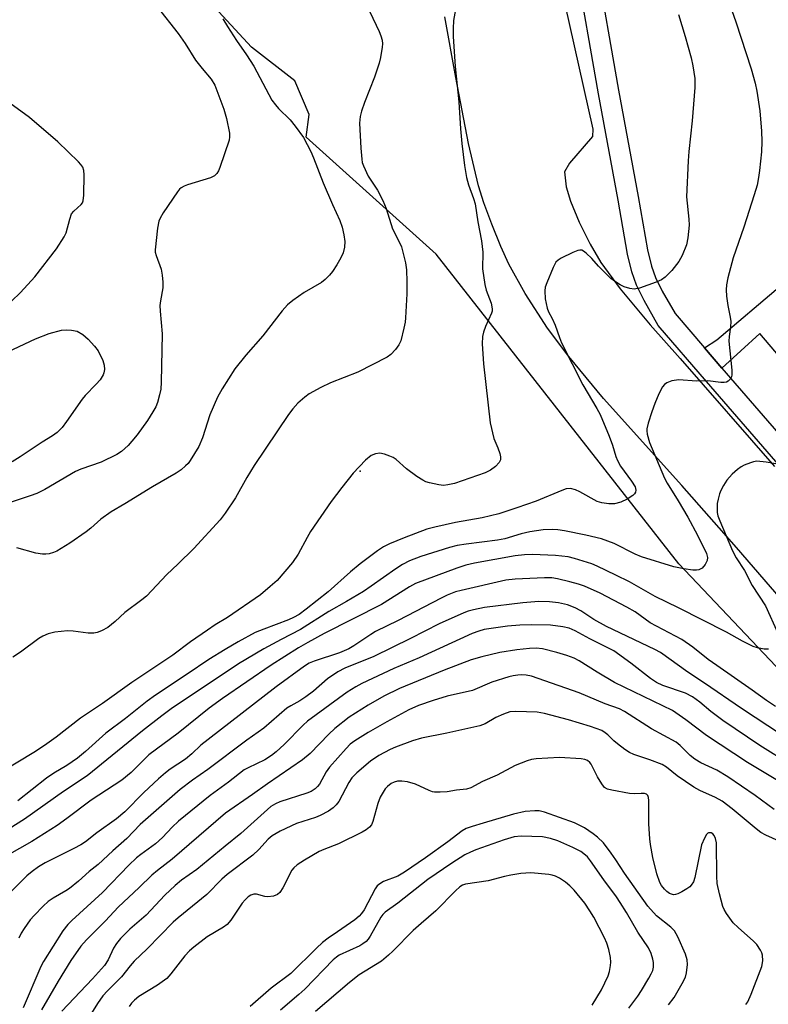
# Model space of a CAD drawing. Units: inches. Extents: x 1231770 to 1237770, y 565453 to 569454.
# Drawn here: x 1234185 to 1234371, y 568073 to 568317 of the extents above; entities that cross this region are included whole.
import ezdxf

# ---------------------------------------------------------------- set-up
doc = ezdxf.new("R2010")
doc.units = ezdxf.units.IN
doc.header["$MEASUREMENT"] = 0
for name, color, linetype in [('ELEV-Spot Elevation', 7, 'Continuous'), ('NTRL-Trees', 3, 'Continuous'), ('TRANS-Non Street Sidewalk', 7, 'Continuous'), ('TRANS-Road', 130, 'Continuous'), ('TRANS-Street Sidewalk', 7, 'Continuous'), ('Undefined', 1, 'Continuous')]:
    doc.layers.add(name, color=color, linetype=linetype)

msp = doc.modelspace()

# ---------------------------------------------------------------- linework, layer by layer
at = {"layer": 'ELEV-Spot Elevation'}
msp.add_point((1234269.37, 568205.33, 581.96), dxfattribs=at)
at = {"layer": 'NTRL-Trees'}
msp.add_lwpolyline([(1234819.47, 568407.75), (1234545.82, 568163.21), (1234432.17, 568093.89), (1234421.42, 568104.63), (1234414.43, 568110.93), (1234414.68, 568112.4), (1234348.46, 568182.27), (1234288.24, 568259.19), (1234255.97, 568288.22), (1234256.72, 568293.81), (1234253.14, 568302.16), (1234242.4, 568310.52), (1234214.95, 568340.36), (1234200.62, 568352.29), (1234193.46, 568359.45), (1234181.53, 568372.58)], dxfattribs=at)
at = {"layer": 'TRANS-Non Street Sidewalk'}
msp.add_polyline3d([(1234377.85, 568228.51, 0), (1234368.56, 568239.44, 0), (1234359.12, 568230.86, 0), (1234354.77, 568235.94, 0), (1234357.9, 568237.9, 0), (1234373.64, 568251.29, 0)], dxfattribs=at)
at = {"layer": 'TRANS-Road'}
for points in [[(1234315.51, 568342), (1234327.12, 568290.21), (1234326.99, 568288.35), (1234321.33, 568281.79), (1234320.03, 568279.59), (1234320.51, 568275.86), (1234321.56, 568272.36), (1234323.73, 568267.11), (1234326.4, 568261.64), (1234329.04, 568257.07), (1234333.85, 568250.57), (1234341.32, 568241.66), (1234348.79, 568233.27), (1234372.21, 568206.44)], [(1234375.37, 568171.7), (1234362.75, 568186.33), (1234349.17, 568201.73), (1234329.76, 568223.37), (1234321.11, 568233.75), (1234315.81, 568240.76), (1234310.26, 568249.43), (1234306.21, 568256.7), (1234304.24, 568261.1), (1234302, 568266.65), (1234300.07, 568271.9), (1234298.71, 568276.16), (1234296.22, 568286.62), (1234293.06, 568303.04), (1234290.34, 568318.07)]]:
    msp.add_lwpolyline(points, dxfattribs=at)
at = {"layer": 'TRANS-Street Sidewalk'}
for points in [[(1234389.73, 568187.85), (1234355.3, 568227.56), (1234343.34, 568241.5), (1234339.84, 568247.63), (1234337.94, 568251.44), (1234336.78, 568254.79), (1234335.71, 568259.2), (1234333.4, 568272.6), (1234328.46, 568298.94), (1234322.77, 568331.66)], [(1234327.74, 568332.58), (1234333.44, 568299.84), (1234338.37, 568273.49), (1234340.66, 568260.23), (1234341.64, 568256.22), (1234342.61, 568253.41), (1234344.3, 568250.01), (1234347.49, 568244.42), (1234354.77, 568235.94), (1234359.12, 568230.86), (1234392.62, 568192.24)]]:
    msp.add_lwpolyline(points, dxfattribs=at)
at = {"layer": 'Undefined'}
for points, elevation in [([(1234213.73, 568327.29), (1234224.2, 568313.94), (1234225.94, 568311.44), (1234228.5, 568307.36), (1234230.1, 568305.29), (1234232.4, 568302.6), (1234233.3, 568301.13), (1234235.49, 568295.19), (1234236.19, 568292.84), (1234236.92, 568289.17), (1234236.95, 568288.33), (1234236.8, 568287.48), (1234234.52, 568280.71), (1234234.18, 568279.89), (1234233.75, 568279.17), (1234233.16, 568278.61), (1234232.23, 568278.14), (1234226.47, 568276.36), (1234225.66, 568276.06), (1234224.94, 568275.66), (1234224.52, 568275.28), (1234223.97, 568274.6), (1234220.46, 568269.39), (1234219.68, 568268.13), (1234219.34, 568267.32), (1234219.03, 568265.58), (1234218.45, 568260.25), (1234218.49, 568259.67), (1234218.68, 568258.86), (1234219.98, 568255.41), (1234220.24, 568253.98), (1234220.41, 568252.24), (1234220.33, 568250.79), (1234219.76, 568247.59), (1234219.63, 568246.42), (1234219.68, 568245), (1234220.21, 568239.38), (1234219.97, 568227.36), (1234219.84, 568225.65), (1234219.57, 568224.25), (1234219.05, 568222.33), (1234218.6, 568221.3), (1234217.91, 568220.06), (1234216.55, 568217.89), (1234213.96, 568214.35), (1234212.71, 568212.74), (1234211.76, 568211.71), (1234210.12, 568210.18), (1234208.92, 568209.42), (1234205.05, 568207.54), (1234200.06, 568205.8), (1234198.72, 568205.22), (1234191.08, 568200.76), (1234189.06, 568199.76), (1234187.42, 568199.14), (1234180.98, 568196.99)], 588), ([(1234293.2, 568320.77), (1234292.48, 568317.14), (1234292.39, 568315.16), (1234292.4, 568313.16), (1234292.93, 568305.79), (1234293.86, 568296.96), (1234294.21, 568290.25), (1234294.56, 568286.62), (1234295.28, 568281.17), (1234295.76, 568278.16), (1234296.25, 568276.37), (1234297.46, 568272.97), (1234297.85, 568271.62), (1234298.56, 568267.22), (1234299.45, 568262.45), (1234299.82, 568259.66), (1234299.73, 568255.49), (1234300.28, 568251.66), (1234300.62, 568250.23), (1234301.84, 568246.99), (1234302.09, 568245.58), (1234302.07, 568245.03), (1234301.95, 568244.51), (1234300.43, 568241.18), (1234299.94, 568239.81), (1234299.68, 568238.69), (1234299.64, 568236.93), (1234299.96, 568231.92), (1234301.58, 568217.27), (1234302.55, 568213.4), (1234303.53, 568211.11), (1234304.01, 568209.71), (1234304.2, 568208.87), (1234304.2, 568208.08), (1234303.87, 568207.43), (1234302.95, 568206.47), (1234301.7, 568205.56), (1234300.41, 568204.85), (1234292.78, 568202.27), (1234291.14, 568201.87), (1234290.03, 568201.77), (1234288.86, 568201.92), (1234286.52, 568202.41), (1234285.67, 568202.67), (1234284.9, 568203.03), (1234283.45, 568203.99), (1234280.88, 568205.87), (1234278.27, 568208.24), (1234277.53, 568208.69), (1234276.74, 568209.05), (1234275.37, 568209.55), (1234274.26, 568209.77), (1234273.12, 568209.61), (1234272.05, 568209.17), (1234270.71, 568208.05), (1234267.64, 568204.84), (1234264.8, 568201.27), (1234262.16, 568197.74), (1234257.02, 568190.29), (1234256.16, 568188.81), (1234253.99, 568184.69), (1234252.52, 568182.61), (1234248.76, 568178.2), (1234247.04, 568176.65), (1234244.61, 568174.64), (1234236.44, 568168.96), (1234233.37, 568167.15), (1234231.42, 568165.87), (1234227.25, 568162.9), (1234222.86, 568159.61), (1234212.7, 568152.87), (1234205.38, 568147.65), (1234199.91, 568144), (1234193.89, 568139.3), (1234191, 568137.19), (1234188.36, 568135.48), (1234179.96, 568130.41)], 582), ([(1234361.61, 568319.66), (1234362.61, 568316.87), (1234366.36, 568305.19), (1234367.36, 568301.61), (1234367.78, 568299.64), (1234368.55, 568294.74), (1234368.99, 568289.72), (1234369.06, 568287.13), (1234368.97, 568284.56), (1234368.48, 568279.92), (1234368.25, 568278.18), (1234367.85, 568276.29), (1234367.14, 568273.89), (1234364.58, 568265.9), (1234361.96, 568258.22), (1234360.62, 568253.31), (1234360.23, 568251.56), (1234360.15, 568250.33), (1234360.27, 568248.71), (1234360.6, 568246.39), (1234361.2, 568243.57), (1234361.31, 568242.47), (1234361.29, 568241.09), (1234360.91, 568238.72), (1234360.86, 568237.6), (1234361.57, 568230.38), (1234361.58, 568229.21), (1234361.47, 568228.68), (1234361.23, 568228.22), (1234360.68, 568227.66), (1234360.23, 568227.42), (1234359.71, 568227.32), (1234358.87, 568227.35), (1234355.66, 568227.74), (1234352.83, 568227.68), (1234348.4, 568227.98), (1234346.74, 568227.74), (1234345.47, 568227.27), (1234344.87, 568226.81), (1234344.37, 568226.23), (1234343.47, 568224.49), (1234342.48, 568222.14), (1234341.7, 568220.02), (1234340.81, 568217.24), (1234340.49, 568215.84), (1234340.47, 568215.29), (1234340.58, 568214.46), (1234341.15, 568212.4), (1234344.92, 568203.58), (1234345.57, 568202.36), (1234348.31, 568197.96), (1234350.67, 568193.91), (1234353.09, 568189.4), (1234355.33, 568184.85), (1234355.57, 568183.9), (1234355.47, 568183.13), (1234354.96, 568182.1), (1234354.23, 568181.24), (1234353.38, 568180.84), (1234352.81, 568180.76), (1234351.93, 568180.77), (1234349.67, 568181.06), (1234347.23, 568181.55), (1234339.21, 568184.03), (1234337.62, 568184.74), (1234332.37, 568187.34), (1234329.23, 568188.53), (1234325.35, 568189.44), (1234320.04, 568190.47), (1234318.44, 568190.72), (1234317.09, 568190.83), (1234314.8, 568190.75), (1234311.47, 568190.26), (1234309.28, 568189.72), (1234305.24, 568188.53), (1234303.44, 568188.14), (1234295.68, 568187.22), (1234293.41, 568186.86), (1234291.51, 568186.35), (1234284.41, 568184.09), (1234281.62, 568183.01), (1234279.89, 568182.11), (1234278.2, 568181.08), (1234272.09, 568176.73), (1234270.2, 568175.46), (1234265.93, 568172.91), (1234261.56, 568170.5), (1234254.53, 568165.99), (1234249.71, 568163.5), (1234245.43, 568161.17), (1234239.14, 568157.52), (1234222.4, 568146.3), (1234220.09, 568144.58), (1234215.33, 568140.84), (1234201.56, 568129.71), (1234195.68, 568125.77), (1234186.02, 568118.89), (1234179, 568114.5)], 578), ([(1234271.73, 568319.28), (1234274.06, 568314.47), (1234274.47, 568313.39), (1234274.77, 568312.25), (1234274.85, 568311.39), (1234274.8, 568310.55), (1234274.41, 568308), (1234274.09, 568306.61), (1234272.94, 568303.08), (1234270.42, 568296.81), (1234269.69, 568294.67), (1234269.33, 568293.33), (1234269.21, 568291.65), (1234269.48, 568285.5), (1234269.72, 568282.71), (1234269.87, 568281.9), (1234270.15, 568281.1), (1234271.37, 568278.55), (1234273.61, 568275.03), (1234274.98, 568272.5), (1234275.77, 568270.49), (1234277.41, 568265.42), (1234279.14, 568262.06), (1234279.59, 568261.01), (1234280.58, 568257), (1234280.87, 568255.25), (1234280.93, 568252.29), (1234280.91, 568249.32), (1234280.6, 568243.35), (1234280.49, 568242.25), (1234280.22, 568240.8), (1234279.48, 568237.65), (1234278.98, 568236.64), (1234278.09, 568235.53), (1234276.92, 568234.29), (1234276.01, 568233.59), (1234268.78, 568229.87), (1234261.97, 568227.25), (1234259.58, 568226.09), (1234256.73, 568224.53), (1234255.59, 568223.66), (1234253.88, 568222.15), (1234252.61, 568220.74), (1234251.6, 568219.4), (1234243.08, 568206.75), (1234241.2, 568203.7), (1234238.41, 568198.66), (1234235.8, 568194.85), (1234234.59, 568193.23), (1234228.05, 568186.13), (1234224.08, 568182.2), (1234221.36, 568179.63), (1234216.28, 568174.3), (1234215.19, 568173.38), (1234210.9, 568170.21), (1234208.56, 568167.99), (1234206.73, 568166.51), (1234205.16, 568165.69), (1234204.05, 568165.28), (1234203.22, 568165.09), (1234201.83, 568165.1), (1234198.15, 568165.59), (1234196.73, 568165.67), (1234193.58, 568165.32), (1234191.91, 568164.91), (1234190.59, 568164.32), (1234189.6, 568163.75), (1234185.03, 568160.36), (1234183.12, 568159.14)], 584), ([(1234348.36, 568318.67), (1234350.05, 568313.23), (1234351.46, 568307.91), (1234351.88, 568305.93), (1234352.37, 568302.79), (1234352.43, 568300.53), (1234351.71, 568292.3), (1234350.91, 568284.66), (1234350.75, 568282.31), (1234350.36, 568273.4), (1234350.92, 568267.82), (1234350.98, 568266.38), (1234350.66, 568263.18), (1234350.32, 568261.47), (1234349.26, 568258.84), (1234348.45, 568257.36), (1234346.74, 568255.12), (1234345.08, 568253.48), (1234344.16, 568252.79), (1234342.85, 568252.2), (1234338.7, 568250.74), (1234337.32, 568250.46), (1234336.24, 568250.62), (1234334.91, 568251.05), (1234333.9, 568251.54), (1234332.72, 568252.31), (1234331.6, 568253.16), (1234329.91, 568254.75), (1234328.49, 568256.2), (1234326.85, 568258.08), (1234325.42, 568259.43), (1234324.78, 568259.9), (1234324.34, 568260.12), (1234323.88, 568260.19), (1234323.38, 568260.09), (1234322.09, 568259.56), (1234319.23, 568258.15), (1234318.52, 568257.71), (1234317.93, 568257.14), (1234317.25, 568255.88), (1234315.67, 568252.04), (1234315.29, 568250.94), (1234315.14, 568250.09), (1234315.3, 568248.07), (1234315.74, 568245.78), (1234316.12, 568244.86), (1234317, 568243.2), (1234317.73, 568241.58), (1234318.78, 568238.5), (1234319.34, 568237.19), (1234324.62, 568226.7), (1234328.1, 568220.84), (1234328.88, 568219.38), (1234331.16, 568213.97), (1234331.95, 568211.77), (1234332.77, 568208.97), (1234333.19, 568207.96), (1234333.99, 568206.56), (1234336.73, 568202.83), (1234337.6, 568201.38), (1234337.74, 568200.62), (1234337.67, 568200.11), (1234337.43, 568199.67), (1234337.05, 568199.3), (1234335.6, 568198.36), (1234334.03, 568197.58), (1234332.43, 568197.2), (1234331.04, 568197.16), (1234329.31, 568197.46), (1234328.2, 568197.81), (1234323.86, 568200.21), (1234322.81, 568200.71), (1234321.54, 568200.98), (1234320.5, 568200.91), (1234319.4, 568200.54), (1234313.05, 568197.86), (1234308.26, 568196.17), (1234303.74, 568194.71), (1234299.62, 568193.74), (1234293.02, 568192.58), (1234287.89, 568191.44), (1234285.88, 568190.89), (1234280.23, 568188.76), (1234276.66, 568187.28), (1234275.1, 568186.52), (1234273.62, 568185.56), (1234269.31, 568182.34), (1234266.91, 568180.32), (1234261.42, 568175.31), (1234255.95, 568171.04), (1234254.17, 568169.73), (1234252.83, 568168.95), (1234251.56, 568168.38), (1234245.45, 568166.12), (1234243.29, 568165.25), (1234239.07, 568162.95), (1234235.83, 568161.07), (1234231.77, 568158.55), (1234226.41, 568154.89), (1234218.58, 568149.7), (1234216.5, 568148.2), (1234211.07, 568143.91), (1234206.25, 568140.3), (1234201.15, 568135.7), (1234199.2, 568134.09), (1234196.51, 568132.21), (1234193.35, 568130.38), (1234191.48, 568129.13), (1234184.4, 568123.46)], 580), ([(1234235.27, 568317.62), (1234236.45, 568315.65), (1234238.69, 568312.17), (1234241.14, 568308.67), (1234242.97, 568305.87), (1234247.45, 568297.41), (1234248.32, 568296.21), (1234249.05, 568295.35), (1234251.96, 568292.51), (1234253.23, 568290.96), (1234255.25, 568288.15), (1234257.09, 568284.64), (1234257.77, 568283.06), (1234260.14, 568276.91), (1234262.44, 568271.48), (1234264.26, 568267.5), (1234264.86, 568265.89), (1234265.32, 568263.98), (1234265.56, 568262.32), (1234265.48, 568260.89), (1234265.11, 568259.53), (1234264.51, 568258.28), (1234263.55, 568256.55), (1234262.45, 568254.83), (1234261.74, 568253.92), (1234260.68, 568252.88), (1234259.77, 568252.13), (1234255.48, 568249.64), (1234252.67, 568247.66), (1234251.34, 568246.59), (1234250.02, 568245.06), (1234245.23, 568238.88), (1234240.98, 568234.11), (1234238.24, 568230.72), (1234235.06, 568225.74), (1234233.95, 568223.66), (1234232.03, 568219.32), (1234230.21, 568213.57), (1234229.27, 568211.46), (1234227.16, 568207.94), (1234226.64, 568207.24), (1234226.03, 568206.59), (1234224.9, 568205.61), (1234223.69, 568204.77), (1234217.81, 568201.41), (1234210.95, 568197.16), (1234207.58, 568195.22), (1234205.02, 568193.35), (1234202.49, 568191.14), (1234201.35, 568190.27), (1234197.27, 568187.44), (1234194.05, 568185.45), (1234193.26, 568185.1), (1234192.15, 568184.77), (1234191.32, 568184.68), (1234190.49, 568184.68), (1234188.83, 568184.93), (1234184.17, 568186.3)], 586), ([(1234182.79, 568247.52), (1234185.08, 568249.64), (1234188.64, 568253.55), (1234193.97, 568260.46), (1234195.91, 568263.43), (1234196.37, 568264.5), (1234197.26, 568267.89), (1234197.73, 568269.14), (1234198.3, 568269.88), (1234200.14, 568271.51), (1234200.43, 568271.93), (1234200.61, 568272.43), (1234200.75, 568273.83), (1234200.86, 568278.83), (1234200.79, 568279.96), (1234200.54, 568280.73), (1234200.03, 568281.41), (1234199.43, 568282.05), (1234194.34, 568287.04), (1234187.3, 568293.11), (1234182.38, 568296.63)], 588), ([(1234181.94, 568234.92), (1234188.79, 568238.15), (1234192.15, 568239.44), (1234195.23, 568240.3), (1234196.35, 568240.38), (1234197.73, 568240.31), (1234199.07, 568240.03), (1234200.54, 568239.25), (1234201.84, 568238.09), (1234203.44, 568236.35), (1234204.28, 568235.14), (1234205.5, 568232.75), (1234205.84, 568231.64), (1234205.88, 568230.53), (1234205.76, 568229.7), (1234205.57, 568229.18), (1234204.79, 568227.99), (1234203.85, 568226.86), (1234201.1, 568224.1), (1234200.32, 568223.21), (1234196.45, 568217.6), (1234195.38, 568216.18), (1234194.15, 568214.91), (1234193.01, 568214.08), (1234190.46, 568212.48), (1234184.98, 568208.82), (1234182.94, 568207.66)], 590), ([(1234375.37, 568206.63), (1234370.13, 568207.57), (1234367.83, 568207.75), (1234367.01, 568207.62), (1234366.22, 568207.38), (1234364.66, 568206.77), (1234363.93, 568206.39), (1234363, 568205.69), (1234361.7, 568204.52), (1234360.32, 568203.03), (1234359.53, 568201.78), (1234358.83, 568200.48), (1234358.51, 568199.68), (1234358.16, 568198.34), (1234357.98, 568197.24), (1234357.93, 568196.13), (1234357.98, 568195.01), (1234358.13, 568194.21), (1234358.59, 568192.94), (1234361.77, 568185.5), (1234362.66, 568183.82), (1234364.76, 568180.61), (1234366.62, 568176.91), (1234369.93, 568171.84), (1234373.02, 568165.07)], 576), ([(1234370.67, 568161.08), (1234369.61, 568161.09), (1234367.97, 568161.41), (1234366.89, 568161.79), (1234364.23, 568163.13), (1234360.25, 568165.31), (1234348.37, 568171.42), (1234342.57, 568174.23), (1234336.19, 568177.81), (1234332.77, 568179.52), (1234328.17, 568181.72), (1234326.87, 568182.26), (1234322.52, 568183.64), (1234320.95, 568184.01), (1234317.86, 568184.34), (1234312.11, 568184.62), (1234310.12, 568184.54), (1234307.85, 568184.26), (1234297.75, 568182.43), (1234295.59, 568181.94), (1234293.38, 568181.2), (1234283.12, 568177.41), (1234281.55, 568176.56), (1234274.67, 568172.19), (1234260.38, 568164.99), (1234256.32, 568162.75), (1234254.07, 568161.43), (1234247.22, 568157.12), (1234235.17, 568148.89), (1234231.88, 568146.5), (1234224.14, 568140.31), (1234216.91, 568134.93), (1234212.52, 568130.49), (1234210.21, 568128.63), (1234202.58, 568123.62), (1234196.58, 568119.07), (1234194.16, 568117.39), (1234187.89, 568113.39), (1234181.72, 568109.93)], 576), ([(1234372.44, 568146.92), (1234370.23, 568148.34), (1234366.66, 568150.92), (1234357.83, 568157.03), (1234355.73, 568158.58), (1234351.93, 568161.58), (1234349.15, 568163.53), (1234341.35, 568167.69), (1234337.59, 568170.35), (1234335.56, 568171.54), (1234328.92, 568174.98), (1234324.99, 568176.76), (1234323.5, 568177.28), (1234321.38, 568177.85), (1234318.31, 568178.58), (1234316.89, 568178.82), (1234315.13, 568178.84), (1234307.78, 568178.52), (1234305.51, 568178.21), (1234294.43, 568175.7), (1234293.04, 568175.32), (1234290.97, 568174.55), (1234289.41, 568173.79), (1234278.78, 568168.21), (1234273.15, 568165.47), (1234271.99, 568164.78), (1234267.75, 568161.93), (1234266.52, 568161.22), (1234264.22, 568160.24), (1234257.97, 568158.18), (1234256.73, 568157.61), (1234255.53, 568156.9), (1234248.48, 568151.76), (1234231.63, 568138.7), (1234229.83, 568137.25), (1234227.57, 568135.14), (1234225.99, 568133.83), (1234222.21, 568131.32), (1234221.06, 568130.45), (1234219.26, 568128.92), (1234215.67, 568125.57), (1234210.9, 568120.71), (1234208.86, 568118.99), (1234203.96, 568115.53), (1234201.14, 568113.31), (1234199.98, 568112.52), (1234198.26, 568111.6), (1234191.18, 568108.09), (1234189.51, 568107.12), (1234187.9, 568105.97), (1234186.58, 568104.82), (1234182.18, 568100.36)], 574), ([(1234373.93, 568139.82), (1234364.01, 568146.41), (1234354.83, 568152.72), (1234350.71, 568155.42), (1234343.86, 568160.27), (1234342.48, 568161.03), (1234330.5, 568166.72), (1234327.35, 568168.48), (1234324.08, 568170.62), (1234322.68, 568171.42), (1234320.78, 568172.15), (1234318.57, 568172.62), (1234316.32, 568172.9), (1234313.73, 568172.93), (1234309.73, 568172.61), (1234300.23, 568171.45), (1234297.46, 568170.91), (1234296.18, 568170.53), (1234295.09, 568170.11), (1234288.96, 568167.38), (1234281.88, 568163.79), (1234272.73, 568159.34), (1234265.56, 568156.4), (1234263.78, 568155.47), (1234261.24, 568153.74), (1234257.74, 568150.69), (1234255.84, 568149.25), (1234254.37, 568148.26), (1234252.1, 568147.09), (1234251.14, 568146.48), (1234245.41, 568141.53), (1234241.23, 568138.56), (1234231.55, 568131.27), (1234227.71, 568128.62), (1234224.7, 568126.28), (1234214.77, 568117.56), (1234211.42, 568114.1), (1234207.98, 568111.06), (1234204.35, 568107.65), (1234202.1, 568105.9), (1234199.48, 568103.55), (1234197.22, 568101.73), (1234196.3, 568101.12), (1234193.15, 568099.28), (1234191.94, 568098.47), (1234190.65, 568097.31), (1234188.4, 568095.05), (1234187.47, 568093.92), (1234185.92, 568091.77), (1234185.2, 568090.6), (1234184.62, 568089.37)], 572), ([(1234376.24, 568132.43), (1234368.56, 568137.21), (1234359.32, 568143.41), (1234356.42, 568145.61), (1234353.67, 568147.99), (1234351.83, 568149.31), (1234350.08, 568150.17), (1234344.48, 568152.14), (1234342.86, 568152.87), (1234341.39, 568153.82), (1234336.54, 568157.65), (1234332.34, 568160.67), (1234326.35, 568163.72), (1234322.68, 568165.71), (1234321.25, 568166.31), (1234319.68, 568166.69), (1234316.62, 568167.11), (1234311.81, 568167.18), (1234308.98, 568167.09), (1234305.88, 568166.82), (1234300.16, 568165.98), (1234298.76, 568165.61), (1234297.12, 568164.99), (1234283.96, 568159), (1234277.72, 568156.31), (1234269.8, 568152.59), (1234268.28, 568151.77), (1234266.08, 568150.45), (1234256.25, 568143.26), (1234255.19, 568142.28), (1234250.47, 568137.46), (1234248.5, 568135.62), (1234247.37, 568134.7), (1234245.69, 568133.64), (1234241.58, 568131.7), (1234240.58, 568131.14), (1234236.66, 568128.07), (1234232.11, 568124.79), (1234224.26, 568118.41), (1234222.68, 568116.93), (1234220.31, 568114.39), (1234218.56, 568112.78), (1234214.87, 568110.17), (1234213.82, 568109.32), (1234211.91, 568107.48), (1234205.38, 568100.72), (1234197.78, 568093.78), (1234196.78, 568092.74), (1234195.56, 568091.18), (1234190.79, 568083.56), (1234190.13, 568082.34), (1234185.7, 568072.12)], 570), ([(1234376.21, 568126.56), (1234365.52, 568132.99), (1234355.27, 568139.69), (1234350.21, 568143.6), (1234346.87, 568145.92), (1234332.43, 568152.87), (1234328.16, 568155.38), (1234323.66, 568158.24), (1234322.43, 568158.89), (1234320.64, 568159.57), (1234318.19, 568160.31), (1234314.62, 568161.18), (1234313.05, 568161.34), (1234311.38, 568161.25), (1234308.25, 568160.93), (1234303.98, 568160.26), (1234299.55, 568159.22), (1234296.9, 568158.44), (1234290.22, 568155.91), (1234279.15, 568151.34), (1234275.19, 568149.42), (1234271.37, 568147.25), (1234266.64, 568144.27), (1234263.02, 568141.4), (1234261.53, 568140.04), (1234256.91, 568135.25), (1234255.02, 568133.62), (1234246.32, 568127.73), (1234242.61, 568125.05), (1234235.94, 568120.45), (1234222.68, 568108.97), (1234219.08, 568106.22), (1234217.64, 568105.02), (1234214.47, 568101.92), (1234209.3, 568097.09), (1234206.18, 568093.69), (1234201.39, 568088.94), (1234200.02, 568087.42), (1234197.53, 568083.86), (1234194.42, 568078.74), (1234190.27, 568071.57)], 568), ([(1234372.14, 568121.34), (1234367.39, 568124.76), (1234360.57, 568129.45), (1234357.87, 568131.12), (1234353.89, 568132.92), (1234352.41, 568133.82), (1234351.28, 568134.72), (1234348.81, 568137.2), (1234347.74, 568138.07), (1234341.64, 568141.36), (1234334.99, 568145.68), (1234333.72, 568146.31), (1234330.13, 568147.58), (1234323.72, 568150.24), (1234313.54, 568153.86), (1234311.86, 568154.38), (1234310.55, 568154.65), (1234309.5, 568154.72), (1234308.44, 568154.67), (1234307.36, 568154.5), (1234306.24, 568154.23), (1234302.03, 568152.89), (1234297.26, 568150.84), (1234290.97, 568149.42), (1234287.45, 568148.4), (1234283.86, 568147.16), (1234281.44, 568146.06), (1234275.99, 568143.09), (1234271.3, 568140.4), (1234268, 568138.37), (1234266.9, 568137.5), (1234265.86, 568136.49), (1234261.76, 568131.87), (1234260.94, 568130.69), (1234259.23, 568127.62), (1234258.75, 568127.01), (1234258.17, 568126.45), (1234257.17, 568125.82), (1234256.13, 568125.39), (1234249.4, 568123.22), (1234248.37, 568122.74), (1234247.18, 568122.03), (1234246.31, 568121.36), (1234243.9, 568119.09), (1234239.7, 568115.4), (1234235.88, 568112.2), (1234228.78, 568106.43), (1234225.04, 568103.82), (1234223.4, 568102.42), (1234220.9, 568100.05), (1234216.23, 568095.07), (1234212.15, 568091.58), (1234209.89, 568089.34), (1234208.87, 568088.03), (1234208.12, 568086.89), (1234206.77, 568083.99), (1234205.86, 568082.61), (1234202.91, 568079.26), (1234195.27, 568071.25)], 566), ([(1234374.23, 568113.05), (1234370.03, 568114.92), (1234368.77, 568115.61), (1234367.6, 568116.52), (1234361.69, 568121.49), (1234359.21, 568123.36), (1234357.55, 568124.3), (1234353.68, 568126.03), (1234352.15, 568126.84), (1234348.02, 568129.69), (1234345.34, 568131.84), (1234344.3, 568132.49), (1234341.23, 568133.69), (1234337.26, 568134.96), (1234336.2, 568135.44), (1234335.02, 568136.24), (1234333.19, 568137.64), (1234332.32, 568138.38), (1234330.78, 568139.89), (1234330.18, 568140.37), (1234329.32, 568140.89), (1234326.52, 568141.91), (1234321.07, 568143.58), (1234315.06, 568145.19), (1234313.31, 568145.45), (1234307.98, 568145.67), (1234306.53, 568145.54), (1234304.88, 568144.97), (1234302.99, 568144.13), (1234300.35, 568142.58), (1234299.04, 568142.06), (1234290.87, 568140.27), (1234284.61, 568139), (1234282.34, 568138.35), (1234278.13, 568136.8), (1234276.78, 568136.2), (1234274.01, 568134.69), (1234271.94, 568133.28), (1234268.53, 568130.42), (1234267.31, 568129.18), (1234266.54, 568128.03), (1234264.06, 568123.34), (1234263.41, 568122.44), (1234262.67, 568121.72), (1234261.48, 568120.92), (1234259.46, 568119.81), (1234258.23, 568119.32), (1234253.51, 568117.82), (1234249.47, 568115.91), (1234247.53, 568114.76), (1234246.52, 568113.92), (1234244.17, 568111.41), (1234242.72, 568110.02), (1234236.32, 568105.22), (1234235.05, 568104.03), (1234231.31, 568100.2), (1234224.2, 568094.44), (1234222.95, 568093.33), (1234216.5, 568086.74), (1234213.28, 568083.66), (1234212.29, 568082.55), (1234210.08, 568079.81), (1234206.66, 568076.34), (1234205.51, 568075.04), (1234204.15, 568073.18), (1234201.4, 568068.77)], 564), ([(1234365.08, 568072.95), (1234365.6, 568073.62), (1234366.42, 568075.47), (1234369.01, 568082.34), (1234369.29, 568083.76), (1234369.21, 568085.19), (1234369.06, 568085.72), (1234368.71, 568086.44), (1234367.8, 568087.79), (1234366.98, 568088.64), (1234363.2, 568091.99), (1234361.93, 568093.23), (1234360.28, 568095.53), (1234359.69, 568096.49), (1234359.33, 568097.26), (1234358.49, 568100.38), (1234357.97, 568102.97), (1234357.87, 568104.79), (1234357.75, 568113.04), (1234357.56, 568114.16), (1234357.2, 568114.86), (1234356.87, 568115.24), (1234356.49, 568115.5), (1234356.27, 568115.56), (1234355.82, 568115.53), (1234355.62, 568115.44), (1234355.27, 568115.11), (1234354.77, 568114.21), (1234354.09, 568112.51), (1234352.45, 568104.41), (1234352.07, 568103.38), (1234351.52, 568102.51), (1234351.15, 568102.12), (1234350.46, 568101.61), (1234349.19, 568100.86), (1234348.16, 568100.35), (1234347.64, 568100.19), (1234347.13, 568100.17), (1234346.15, 568100.5), (1234345.46, 568100.93), (1234344.85, 568101.53), (1234344.16, 568102.45), (1234343.74, 568103.19), (1234342.99, 568105.33), (1234341.98, 568109.41), (1234341.39, 568112.63), (1234341.21, 568114.08), (1234341.03, 568117.79), (1234341, 568123.54), (1234340.9, 568124.34), (1234340.72, 568124.78), (1234340.39, 568125.1), (1234339.93, 568125.27), (1234339.11, 568125.32), (1234337.33, 568125.22), (1234336.16, 568125.3), (1234331.81, 568126.09), (1234330.72, 568126.4), (1234330.02, 568126.82), (1234329.32, 568127.67), (1234328.28, 568129.4), (1234326.7, 568132.56), (1234326.37, 568133.01), (1234325.81, 568133.46), (1234325.07, 568133.75), (1234324.2, 568133.89), (1234318.83, 568134.27), (1234313.02, 568133.88), (1234311.86, 568133.74), (1234310.76, 568133.44), (1234307.81, 568132.26), (1234303.38, 568129.88), (1234299.67, 568128.26), (1234296.78, 568126.68), (1234295.7, 568126.36), (1234293.23, 568126.1), (1234290.93, 568125.72), (1234289.22, 568125.62), (1234287.81, 568125.64), (1234287.26, 568125.73), (1234286.46, 568126.01), (1234283.09, 568127.65), (1234281.12, 568128.22), (1234279.72, 568128.36), (1234278.61, 568128.33), (1234277.79, 568128.14), (1234277.05, 568127.76), (1234276.17, 568127.07), (1234275.59, 568126.44), (1234274.35, 568124.42), (1234273.73, 568122.79), (1234272.5, 568118.31), (1234272.17, 568117.55), (1234271.67, 568116.93), (1234270.81, 568116.27), (1234269.86, 568115.7), (1234264, 568112.8), (1234260.31, 568111.37), (1234259.17, 568110.86), (1234255.57, 568108.77), (1234253.69, 568107.56), (1234252.88, 568106.87), (1234252.38, 568106.24), (1234250.16, 568101.91), (1234249.38, 568100.74), (1234248.8, 568100.19), (1234247.83, 568099.83), (1234246.47, 568099.68), (1234245.66, 568099.75), (1234243.63, 568100.28), (1234242.92, 568100.3), (1234242.22, 568100.08), (1234241.57, 568099.66), (1234240.78, 568098.89), (1234240.06, 568098.03), (1234237.24, 568093.85), (1234236.31, 568092.77), (1234235.39, 568092.09), (1234231.36, 568089.7), (1234228.05, 568087.19), (1234226.97, 568086.24), (1234225.8, 568085.03), (1234222.38, 568080.52), (1234221.34, 568079.39), (1234219.03, 568077.72), (1234214.4, 568074.89), (1234213.33, 568074.02), (1234212.57, 568073.25), (1234211.98, 568072.39)], 562), ([(1234345.89, 568072.82), (1234347.25, 568074.66), (1234349.3, 568078.15), (1234350.08, 568079.69), (1234350.37, 568080.8), (1234350.55, 568082.85), (1234350.47, 568084), (1234350.07, 568085.38), (1234348.17, 568089.72), (1234347.35, 568091.17), (1234346.46, 568092.1), (1234342.91, 568094.96), (1234340.71, 568097.31), (1234334.93, 568105.51), (1234332.79, 568108.86), (1234331.64, 568110.5), (1234329.77, 568113.03), (1234328.23, 568114.46), (1234327.21, 568115.27), (1234325.03, 568116.74), (1234322.52, 568118.03), (1234315.07, 568120.63), (1234313.74, 568120.96), (1234312.66, 568121.03), (1234310.3, 568120.85), (1234307.44, 568120.2), (1234299.84, 568117.97), (1234297.17, 568117.13), (1234295.68, 568116.58), (1234294.65, 568115.99), (1234291.12, 568113.33), (1234285.57, 568109.34), (1234280.37, 568105.79), (1234278.66, 568104.81), (1234275.17, 568103.44), (1234274.19, 568102.89), (1234273.58, 568102.34), (1234273.07, 568101.66), (1234270.35, 568096.44), (1234269.71, 568095.49), (1234269.12, 568094.86), (1234267.99, 568093.96), (1234263.7, 568090.92), (1234261.41, 568089.39), (1234259.99, 568088.3), (1234258.47, 568086.89), (1234252.16, 568080.63), (1234247.22, 568077.01), (1234242.07, 568072.45)], 560), ([(1234336.03, 568072.01), (1234338.24, 568075.02), (1234339.15, 568076.39), (1234341.01, 568079.48), (1234341.6, 568080.52), (1234341.95, 568081.33), (1234342.13, 568082.17), (1234342.17, 568083.31), (1234342.01, 568084.16), (1234341.58, 568085.55), (1234340.9, 568086.98), (1234338.29, 568090.9), (1234335.45, 568095.76), (1234333.89, 568098.25), (1234332.96, 568099.61), (1234329.79, 568103.9), (1234326.54, 568108.61), (1234325.81, 568109.59), (1234324.9, 568110.34), (1234324.08, 568110.89), (1234322.15, 568111.88), (1234318.4, 568113.58), (1234316.55, 568114.13), (1234314.63, 568114.51), (1234309.29, 568114.71), (1234307.61, 568114.52), (1234305.12, 568113.77), (1234298.04, 568111.32), (1234296.69, 568110.75), (1234295.36, 568110.08), (1234292.08, 568108.02), (1234286.13, 568103.94), (1234278.69, 568098.08), (1234275.59, 568095.85), (1234274.98, 568095.25), (1234274.5, 568094.59), (1234271.82, 568089.89), (1234271.33, 568089.17), (1234270.82, 568088.58), (1234270.05, 568087.96), (1234269.28, 568087.52), (1234264.12, 568085.14), (1234263.46, 568084.7), (1234262.64, 568084), (1234255.64, 568076.75), (1234254.16, 568075.4), (1234249.58, 568071.55)], 558), ([(1234326.93, 568072.75), (1234329.28, 568076.57), (1234330.9, 568080.01), (1234331.25, 568081.13), (1234331.49, 568082.58), (1234331.53, 568083.46), (1234331.44, 568084.61), (1234331.1, 568086.6), (1234330.55, 568088.18), (1234329.97, 568089.49), (1234327.33, 568094.62), (1234326.38, 568096.2), (1234325.08, 568098.08), (1234322.42, 568101.29), (1234321.4, 568102.35), (1234320.3, 568103.31), (1234318.85, 568104.27), (1234317.84, 568104.8), (1234317.01, 568105.05), (1234316.14, 568105.2), (1234311.69, 568105.6), (1234309.2, 568105.42), (1234306.73, 568105.06), (1234305.14, 568104.69), (1234301.14, 568103.59), (1234295.53, 568102.78), (1234294.76, 568102.5), (1234294.05, 568102.09), (1234292.97, 568101.13), (1234288.11, 568096.14), (1234284.45, 568093.03), (1234282.52, 568091.3), (1234277.45, 568086.14), (1234276.4, 568085.16), (1234274.62, 568083.71), (1234269.13, 568080.28), (1234266.68, 568078.37), (1234258.26, 568071.14)], 556)]:
    msp.add_lwpolyline(points, dxfattribs=dict(at, elevation=elevation))

doc.saveas('drawing.dxf')
